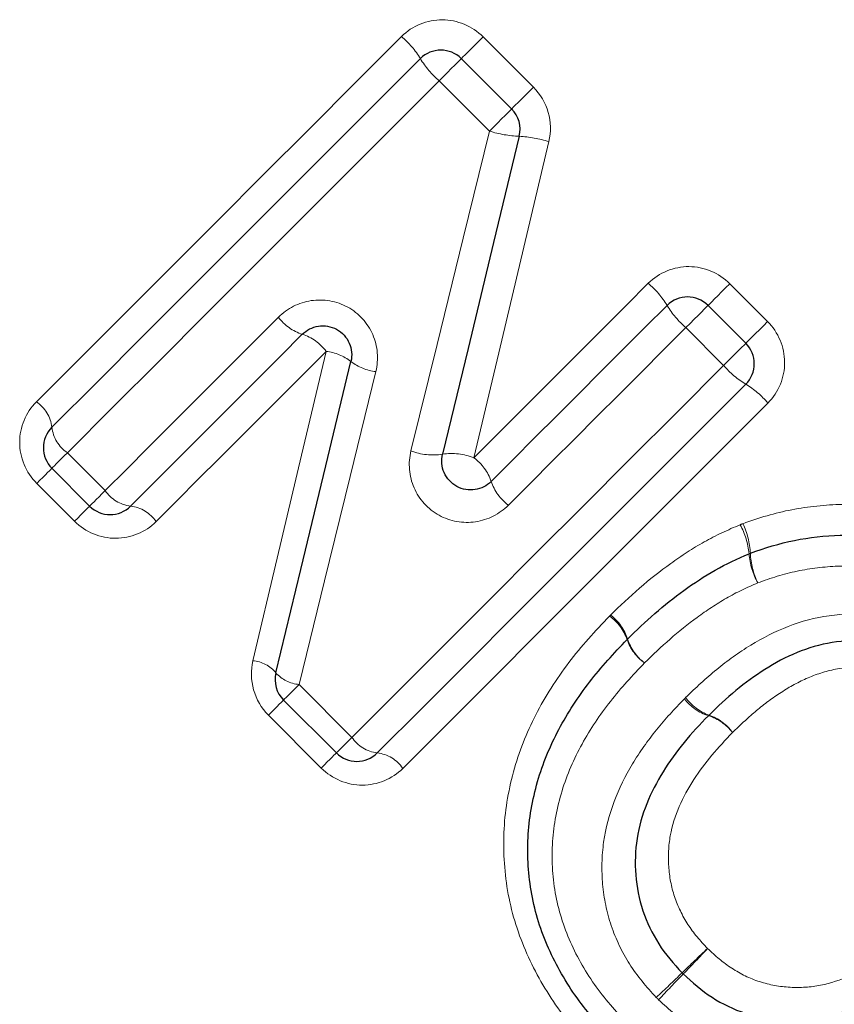
# Model space of a CAD drawing. Units: millimetres. Extents: x 108 to 306, y 28 to 280.
# Drawn here: x 221 to 226, y 185 to 192 of the extents above; entities that cross this region are included whole.
import ezdxf

# ---------------------------------------------------------------- set-up
doc = ezdxf.new("R2010")
doc.units = ezdxf.units.MM
doc.linetypes.add('PHANTOM', pattern=[12.7, 6.35, -1.27, 1.27, -1.27, 1.27, -1.27])

msp = doc.modelspace()

# ---------------------------------------------------------------- linework, layer by layer
at = {"color": 8, "linetype": 'PHANTOM', "lineweight": 18}
for p, q in [((223.9905, 191.5128), (224.338, 191.1653)), ((224.0348, 190.862), (223.6872, 191.2096)), ((225.6948, 189.8085), (225.9559, 189.5474)), ((225.6526, 189.2442), (225.3915, 189.5053)), ((221.1189, 188.6413), (221.38, 188.3802)), ((221.1683, 188.1685), (220.9072, 188.4296)), ((222.7192, 187.041), (223.0843, 186.6759)), ((222.8726, 186.4642), (222.5075, 186.8293))]:
    msp.add_line(p, q, dxfattribs=at)
at = {"color": 7, "linetype": 'Continuous', "lineweight": 25}
for p, q in [((223.8401, 191.3624), (224.1876, 191.0149)), ((225.5444, 189.6581), (225.8055, 189.397)), ((221.2727, 188.2729), (221.0116, 188.534)), ((222.977, 186.5686), (222.6119, 186.9337))]:
    msp.add_line(p, q, dxfattribs=at)
at = {"color": 8, "linetype": 'PHANTOM', "lineweight": 18, "flags": 128}
for points in [[(220.9047, 188.9927), (221.2158, 189.3038), (221.5284, 189.6164), (221.8423, 189.9303), (222.1574, 190.2455), (222.4736, 190.5617), (222.7908, 190.8788), (223.1087, 191.1967), (223.4273, 191.5154)], [(223.8401, 191.3624), (223.843, 191.3654), (223.8517, 191.3741), (223.8658, 191.3882), (223.8847, 191.4071), (223.9076, 191.43), (223.9336, 191.456), (223.9616, 191.484), (223.9905, 191.5128)], [(223.6872, 191.2096), (223.7164, 191.2387), (223.7447, 191.2671), (223.7712, 191.2935), (223.7945, 191.3169), (223.8138, 191.3362), (223.8282, 191.3505), (223.8371, 191.3594), (223.8401, 191.3624)], [(223.6872, 191.2096), (223.3629, 190.8853), (223.0392, 190.5616), (222.7164, 190.2388), (222.3945, 189.9169), (222.0737, 189.596), (221.754, 189.2764), (221.4357, 188.9581), (221.1189, 188.6413)], [(224.1876, 191.0149), (224.1905, 191.0178), (224.1992, 191.0265), (224.2133, 191.0406), (224.2323, 191.0595), (224.2552, 191.0825), (224.2812, 191.1085), (224.3092, 191.1365), (224.338, 191.1653)], [(224.0348, 190.862), (224.0639, 190.8912), (224.0923, 190.9196), (224.1187, 190.946), (224.1421, 190.9693), (224.1613, 190.9886), (224.1757, 191.003), (224.1846, 191.0119), (224.1876, 191.0149)], [(223.4923, 188.6545), (223.6725, 189.3876), (223.8533, 190.1236), (224.0348, 190.862)], [(224.4452, 190.7897), (224.272, 190.0597), (224.0993, 189.3318), (223.9272, 188.6066)], [(223.9272, 188.6066), (224.0771, 188.7565), (224.2272, 188.9066), (224.3775, 189.0569), (224.528, 189.2074), (224.6787, 189.3581), (224.8295, 189.5089), (224.9805, 189.6599), (225.1316, 189.8111)], [(225.5444, 189.6581), (225.5473, 189.6611), (225.556, 189.6698), (225.5701, 189.6839), (225.589, 189.7028), (225.6119, 189.7257), (225.638, 189.7517), (225.6659, 189.7797), (225.6948, 189.8085)], [(225.3915, 189.5053), (225.4207, 189.5344), (225.4491, 189.5628), (225.4755, 189.5892), (225.4988, 189.6126), (225.5181, 189.6318), (225.5325, 189.6462), (225.5414, 189.6551), (225.5444, 189.6581)], [(221.38, 188.3802), (221.5285, 188.5287), (221.6773, 188.6775), (221.8265, 188.8267), (221.9759, 188.9761), (222.1257, 189.1259), (222.2758, 189.2759), (222.4261, 189.4263), (222.5767, 189.5768)], [(225.9559, 189.5474), (225.927, 189.5186), (225.899, 189.4906), (225.873, 189.4646), (225.8501, 189.4417), (225.8312, 189.4228), (225.8171, 189.4087), (225.8084, 189.4), (225.8055, 189.397)], [(225.3915, 189.5053), (225.2377, 189.3514), (225.084, 189.1977), (224.9304, 189.0441), (224.777, 188.8907), (224.6238, 188.7375), (224.4707, 188.5845), (224.3179, 188.4317), (224.1653, 188.2791)], [(222.9068, 189.3413), (222.7589, 189.1934), (222.6112, 189.0457), (222.4638, 188.8984), (222.3167, 188.7512), (222.1699, 188.6044), (222.0234, 188.4579), (221.8773, 188.3118), (221.7314, 188.1659)], [(222.4003, 187.2048), (222.568, 187.9124), (222.7369, 188.6248), (222.9068, 189.3413)], [(225.8055, 189.397), (225.8025, 189.394), (225.7936, 189.3851), (225.7792, 189.3708), (225.7599, 189.3515), (225.7366, 189.3281), (225.7101, 189.3017), (225.6818, 189.2733), (225.6526, 189.2442)], [(223.0843, 186.6759), (223.4011, 186.9927), (223.7194, 187.311), (224.0391, 187.6306), (224.3599, 187.9515), (224.6818, 188.2734), (225.0046, 188.5962), (225.3283, 188.9199), (225.6526, 189.2442)], [(223.2497, 189.2015), (223.0718, 188.4772), (222.895, 187.7569), (222.7192, 187.041)], [(225.9584, 188.9843), (225.6398, 188.6657), (225.3218, 188.3477), (225.0047, 188.0306), (224.6885, 187.7144), (224.3734, 187.3992), (224.0594, 187.0853), (223.7469, 186.7727), (223.4357, 186.4616)], [(221.0116, 188.534), (221.0136, 188.5359), (221.0193, 188.5417), (221.0288, 188.5511), (221.0416, 188.564), (221.0575, 188.5799), (221.0761, 188.5984), (221.0967, 188.6191), (221.1189, 188.6413)], [(221.0116, 188.534), (221.0098, 188.5321), (221.0042, 188.5265), (220.995, 188.5174), (220.9825, 188.5049), (220.9671, 188.4894), (220.949, 188.4714), (220.9289, 188.4513), (220.9072, 188.4296)], [(221.38, 188.3802), (221.3578, 188.358), (221.3372, 188.3374), (221.3186, 188.3188), (221.3027, 188.3029), (221.2899, 188.2901), (221.2804, 188.2806), (221.2747, 188.2749), (221.2727, 188.2729)], [(221.1683, 188.1685), (221.19, 188.1902), (221.2101, 188.2103), (221.2282, 188.2284), (221.2436, 188.2438), (221.2561, 188.2563), (221.2653, 188.2654), (221.2708, 188.271), (221.2727, 188.2729)], [(222.6119, 186.9337), (222.6139, 186.9357), (222.6196, 186.9414), (222.6291, 186.9509), (222.6419, 186.9637), (222.6578, 186.9796), (222.6764, 186.9982), (222.697, 187.0188), (222.7192, 187.041)], [(222.5075, 186.8293), (222.5292, 186.851), (222.5493, 186.8711), (222.5673, 186.8892), (222.5828, 186.9046), (222.5953, 186.9171), (222.6044, 186.9263), (222.61, 186.9318), (222.6119, 186.9337)], [(222.977, 186.5686), (222.979, 186.5705), (222.9847, 186.5763), (222.9942, 186.5858), (223.007, 186.5986), (223.0229, 186.6145), (223.0415, 186.633), (223.0621, 186.6537), (223.0843, 186.6759)], [(222.8726, 186.4642), (222.8943, 186.4859), (222.9144, 186.506), (222.9325, 186.524), (222.9479, 186.5395), (222.9604, 186.552), (222.9696, 186.5611), (222.9752, 186.5667), (222.977, 186.5686)]]:
    msp.add_lwpolyline(points, dxfattribs=at)
at = {"color": 7, "linetype": 'Continuous', "lineweight": 25, "flags": 128}
for points in [[(221.0116, 188.8168), (221.3257, 189.1309), (221.6411, 189.4463), (221.9579, 189.7631), (222.2759, 190.0811), (222.595, 190.4002), (222.915, 190.7202), (223.2358, 191.041), (223.5572, 191.3624)], [(224.2406, 190.8265), (224.0632, 190.0922), (223.8864, 189.3602), (223.7103, 188.6311)], [(224.0462, 188.4427), (224.1974, 188.594), (224.3489, 188.7455), (224.5006, 188.8972), (224.6524, 189.049), (224.8045, 189.2011), (224.9567, 189.3533), (225.109, 189.5056), (225.2615, 189.6581)], [(222.7416, 189.459), (222.5924, 189.3097), (222.4434, 189.1607), (222.2947, 189.012), (222.1462, 188.8636), (221.9981, 188.7154), (221.8503, 188.5676), (221.7027, 188.4201), (221.5556, 188.2729)], [(222.5589, 187.1221), (222.7307, 187.834), (222.9036, 188.5504), (223.0775, 189.2706)], [(225.8055, 189.1142), (225.484, 188.7927), (225.1632, 188.4719), (224.8432, 188.152), (224.5242, 187.8329), (224.2062, 187.5149), (223.8894, 187.1981), (223.5739, 186.8826), (223.2599, 186.5686)]]:
    msp.add_lwpolyline(points, dxfattribs=at)
at = {"color": 8, "linetype": 'PHANTOM', "lineweight": 18}
for centre, radius, start, end in [((223.0198, 191.0376), 0.628, 31.15, 49.5364), ((224.0987, 191.6913), 0.6335, 211.27301, 229.49667), ((224.2689, 191.6042), 0.7782, 252.49104, 267.91602), ((224.1911, 189.9636), 0.8643, 72.90545, 86.71987), ((224.7241, 189.3333), 0.628, 31.14945, 49.53626), ((225.803, 189.987), 0.6335, 211.27301, 229.49667), ((222.841, 189.7724), 0.3288, 216.49833, 252.41371), ((222.6443, 189.1475), 0.3263, 36.4371, 72.64231), ((222.8702, 189.0117), 0.3317, 51.33179, 83.66546), ((223.291, 189.5532), 0.3542, 232.92937, 263.30248), ((226.1343, 189.6556), 0.6334, 220.50181, 238.72851), ((225.4806, 188.5767), 0.6281, 40.46375, 58.84835), ((220.767, 188.7885), 0.2463, 6.60897, 56.00799), ((221.2577, 188.8466), 0.2478, 186.89956, 235.95347), ((223.6441, 189.0412), 0.4154, 248.57971, 279.18092), ((223.7719, 188.2038), 0.4318, 68.9183, 98.19753), ((223.7223, 188.3328), 0.3421, 18.75414, 53.19103), ((224.372, 188.5548), 0.3446, 198.96759, 233.13599), ((221.5853, 188.5189), 0.2478, 214.04605, 263.1018), ((221.5272, 188.0282), 0.2463, 33.99182, 83.3898), ((225.3136, 187.8959), 0.5163, 5.31125, 28.74651), ((225.304, 187.9203), 0.534, 2.90635, 25.66055), ((226.3209, 187.9823), 0.4948, 184.48461, 209.02093), ((226.3456, 187.965), 0.5086, 181.98697, 205.96868), ((224.6715, 187.2431), 0.332, 19.01577, 54.44917), ((224.6703, 187.2528), 0.3344, 17.74165, 53.05248), ((225.3017, 187.4619), 0.3351, 199.28853, 234.37583), ((225.3091, 187.4585), 0.3367, 197.94618, 232.99765), ((222.3834, 186.9789), 0.2265, 39.20779, 85.72305), ((222.7376, 187.2763), 0.236, 220.80459, 265.53171), ((225.6502, 187.1485), 0.3388, 217.49679, 252.37172), ((225.6638, 187.1485), 0.3378, 215.83601, 250.64518), ((225.4467, 186.5044), 0.3367, 37.45111, 72.55211), ((225.4424, 186.5135), 0.3347, 35.76614, 70.91016), ((223.2897, 186.8146), 0.2478, 214.04873, 263.09932), ((223.2315, 186.3239), 0.2463, 33.98998, 83.39164), ((232.4614, 177.7879), 10.1536, 132.96194, 134.33414), ((217.9528, 192.2961), 10.3771, 315.653, 316.99565), ((218.6527, 191.9053), 9.5943, 312.92991, 314.40109), ((232.3615, 178.1963), 9.7827, 135.58672, 137.02958)]:
    msp.add_arc(centre, radius, start, end, dxfattribs=at)
at = {"color": 7, "linetype": 'Continuous', "lineweight": 25}
for centre, start, end in [((223.6986, 191.221), 45, 135), ((224.0462, 190.8735), 346.42109, 45), ((225.403, 189.5167), 45, 135), ((225.664, 189.2556), 315, 45), ((221.1531, 188.6754), 135, 225), ((221.4141, 188.4143), 225, 315), ((225.9053, 187.7593), 109.89741, 112.83892), ((225.1294, 187.2125), 134.67141, 136.06595), ((222.7533, 187.0751), 166.431, 225), ((223.1185, 186.71), 225, 315)]:
    msp.add_arc(centre, 0.2, start, end, dxfattribs=at)
at = {"color": 8, "linetype": 'PHANTOM', "lineweight": 18}
for points, knots in [([(223.9905, 191.5128), (223.916, 191.5873), (223.8127, 191.6301), (223.6049, 191.6313), (223.5015, 191.5896), (223.4273, 191.5154)], [0, 0, 0, 0, 0.5, 0.5, 1, 1, 1, 1]), ([(225.6948, 189.8085), (225.6203, 189.883), (225.517, 189.9258), (225.3092, 189.927), (225.2059, 189.8853), (225.1316, 189.8111)], [0, 0, 0, 0, 0.5, 0.5, 1, 1, 1, 1]), ([(223.2497, 189.2015), (223.2704, 189.2862), (223.2629, 189.3771), (223.1936, 189.5366), (223.1316, 189.6047), (222.979, 189.6885), (222.8892, 189.7042), (222.7176, 189.6785), (222.638, 189.6382), (222.5767, 189.5768)], [0, 0, 0, 0, 0.25, 0.25, 0.5, 0.5, 0.75, 0.75, 1, 1, 1, 1]), ([(225.9584, 188.9843), (226.0326, 189.0585), (226.0744, 189.1622), (226.0731, 189.3699), (226.0303, 189.473), (225.9559, 189.5474)], [0, 0, 0, 0, 0.5, 0.5, 1, 1, 1, 1]), ([(220.9047, 188.9927), (220.8314, 188.9194), (220.7894, 188.8175), (220.7892, 188.6101), (220.8316, 188.5052), (220.9072, 188.4296)], [0, 0, 0, 0, 0.5, 0.5, 1, 1, 1, 1]), ([(223.4923, 188.6545), (223.4715, 188.5699), (223.479, 188.479), (223.5483, 188.3195), (223.6103, 188.2513), (223.763, 188.1674), (223.8527, 188.1517), (224.0242, 188.1774), (224.1038, 188.2176), (224.1653, 188.2791)], [0, 0, 0, 0, 0.25, 0.25, 0.5, 0.5, 0.75, 0.75, 1, 1, 1, 1]), ([(225.7853, 188.1515), (225.8956, 188.191), (226.0077, 188.226), (226.2383, 188.2696), (226.3551, 188.2817), (226.5901, 188.2875), (226.7064, 188.28), (226.8789, 188.2513), (226.9361, 188.2395), (227.0496, 188.2077), (227.1053, 188.1872), (227.1607, 188.1665)], [0, 0, 0, 0, 0.25, 0.25, 0.5, 0.5, 0.75, 0.75, 0.875, 0.875, 1, 1, 1, 1]), ([(221.1683, 188.1685), (221.244, 188.0928), (221.3488, 188.0504), (221.5567, 188.0507), (221.6581, 188.0926), (221.7314, 188.1659)], [0, 0, 0, 0, 0.5, 0.5, 1, 1, 1, 1]), ([(224.8713, 187.52), (225.001, 187.6483), (225.1376, 187.7705), (225.3614, 187.93), (225.4381, 187.9805), (225.598, 188.0706), (225.6814, 188.1088), (225.7663, 188.1442)], [0, 0, 0, 0, 0.5, 0.5, 0.75, 0.75, 1, 1, 1, 1]), ([(226.9998, 187.7697), (226.9552, 187.7861), (226.9106, 187.8025), (226.8192, 187.8275), (226.7723, 187.8365), (226.6315, 187.8578), (226.5365, 187.8618), (226.3468, 187.8538), (226.253, 187.8426), (226.0675, 187.8048), (225.9772, 187.7748), (225.8883, 187.7423)], [0, 0, 0, 0, 0.125, 0.125, 0.25, 0.25, 0.5, 0.5, 0.75, 0.75, 1, 1, 1, 1]), ([(225.8883, 187.7423), (225.8141, 187.7108), (225.741, 187.6771), (225.6016, 187.5967), (225.5348, 187.5517), (225.3396, 187.4104), (225.2205, 187.3022), (225.1065, 187.1895)], [0, 0, 0, 0, 0.25, 0.25, 0.5, 0.5, 1, 1, 1, 1]), ([(224.7882, 184.477), (224.6883, 184.582), (224.5913, 184.6894), (224.4234, 184.9253), (224.3514, 185.0513), (224.2355, 185.3127), (224.1912, 185.4508), (224.1385, 185.7334), (224.129, 185.8777), (224.1401, 186.1602), (224.163, 186.2995), (224.2379, 186.5749), (224.2909, 186.7063), (224.4196, 186.9578), (224.4973, 187.0783), (224.6688, 187.3053), (224.7653, 187.4102), (224.8645, 187.5132)], [0, 0, 0, 0, 0.125, 0.125, 0.25, 0.25, 0.375, 0.375, 0.5, 0.5, 0.625, 0.625, 0.75, 0.75, 0.875, 0.875, 1, 1, 1, 1]), ([(225.39, 186.9508), (225.4594, 187.0181), (225.5297, 187.0847), (225.679, 187.2061), (225.7574, 187.2618), (226.0037, 187.4136), (226.1871, 187.4892), (226.5765, 187.5429), (226.7756, 187.5234), (227.0516, 187.4245), (227.1402, 187.3796), (227.3026, 187.2721), (227.3773, 187.2082), (227.4488, 187.1404)], [0, 0, 0, 0, 0.125, 0.125, 0.25, 0.25, 0.5, 0.5, 0.75, 0.75, 0.875, 0.875, 1, 1, 1, 1]), ([(225.1065, 187.1895), (225.0241, 187.1041), (224.9429, 187.0177), (224.7972, 186.8308), (224.7308, 186.733), (224.6185, 186.5273), (224.5705, 186.4194), (224.5012, 186.1923), (224.4779, 186.0746), (224.4635, 185.8389), (224.469, 185.721), (224.5097, 185.4849), (224.5457, 185.3717), (224.6422, 185.1541), (224.7031, 185.0491), (224.8426, 184.8559), (224.9236, 184.7678), (225.0062, 184.6809)], [0, 0, 0, 0, 0.125, 0.125, 0.25, 0.25, 0.375, 0.375, 0.5, 0.5, 0.625, 0.625, 0.75, 0.75, 0.875, 0.875, 1, 1, 1, 1]), ([(227.2016, 186.8785), (227.1496, 186.9279), (227.0955, 186.9758), (226.9775, 187.056), (226.9146, 187.0888), (226.7117, 187.1614), (226.5651, 187.1725), (226.3563, 187.1331), (226.2879, 187.1104), (226.1591, 187.0536), (226.0979, 187.0183), (225.9794, 186.9403), (225.9229, 186.8981), (225.8154, 186.8071), (225.7646, 186.7582), (225.714, 186.7092)], [0, 0, 0, 0, 0.125, 0.125, 0.25, 0.25, 0.5, 0.5, 0.625, 0.625, 0.75, 0.75, 0.875, 0.875, 1, 1, 1, 1]), ([(225.1874, 184.8804), (225.1193, 184.9526), (225.054, 185.0284), (224.9499, 185.1944), (224.9079, 185.2826), (224.8438, 185.4693), (224.8252, 185.5646), (224.8081, 185.7581), (224.8104, 185.8565), (224.8497, 186.1465), (224.924, 186.3269), (225.0721, 186.5751), (225.1281, 186.6528), (225.2479, 186.8026), (225.314, 186.8729), (225.3814, 186.9423)], [0, 0, 0, 0, 0.125, 0.125, 0.25, 0.25, 0.375, 0.375, 0.5, 0.5, 0.75, 0.75, 0.875, 0.875, 1, 1, 1, 1]), ([(225.714, 186.7092), (225.6155, 186.6079), (225.5223, 186.5026), (225.3697, 186.2657), (225.3093, 186.1366), (225.2713, 185.9273), (225.2684, 185.8556), (225.2777, 185.7148), (225.2902, 185.6438), (225.336, 185.5091), (225.3666, 185.4452), (225.4437, 185.3244), (225.4922, 185.2706), (225.5416, 185.2184)], [0, 0, 0, 0, 0.25, 0.25, 0.5, 0.5, 0.625, 0.625, 0.75, 0.75, 0.875, 0.875, 1, 1, 1, 1]), ([(222.8726, 186.4642), (222.9483, 186.3885), (223.0531, 186.3461), (223.261, 186.3464), (223.3624, 186.3883), (223.4357, 186.4616)], [0, 0, 0, 0, 0.5, 0.5, 1, 1, 1, 1]), ([(225.5416, 185.2184), (225.594, 185.1688), (225.6484, 185.1204), (225.7684, 185.0427), (225.8327, 185.0115), (225.9695, 184.967), (226.0404, 184.9546), (226.1825, 184.9467), (226.2529, 184.9507), (226.4612, 184.9929), (226.5903, 185.0538), (226.8268, 185.2114), (226.9326, 185.3053), (227.0345, 185.4044)], [0, 0, 0, 0, 0.125, 0.125, 0.25, 0.25, 0.375, 0.375, 0.5, 0.5, 0.75, 0.75, 1, 1, 1, 1]), ([(227.2678, 185.0721), (227.1981, 185.0042), (227.1273, 184.9376), (226.9761, 184.8156), (226.8983, 184.7583), (226.6523, 184.6077), (226.4693, 184.5323), (226.0856, 184.4742), (225.883, 184.4906), (225.6061, 184.5836), (225.5162, 184.6266), (225.3501, 184.7324), (225.2754, 184.7964), (225.2035, 184.8644)], [0, 0, 0, 0, 0.125, 0.125, 0.25, 0.25, 0.5, 0.5, 0.75, 0.75, 0.875, 0.875, 1, 1, 1, 1])]:
    msp.add_open_spline(points, degree=3, knots=knots, dxfattribs=at)
for points in [[(224.4452, 190.7897), (224.4768, 190.9231), (224.4351, 191.0682), (224.338, 191.1653)], [(225.7853, 188.1515), (225.7789, 188.1493), (225.7725, 188.1468), (225.7663, 188.1442)], [(224.8713, 187.52), (224.869, 187.5178), (224.8668, 187.5155), (224.8645, 187.5132)], [(222.4003, 187.2048), (222.3691, 187.0733), (222.4095, 186.9273), (222.5075, 186.8293)], [(225.39, 186.9508), (225.3871, 186.948), (225.3842, 186.9451), (225.3814, 186.9423)], [(225.1874, 184.8804), (225.1926, 184.8749), (225.198, 184.8696), (225.2035, 184.8644)]]:
    msp.add_open_spline(points, degree=3, dxfattribs=at)
at = {"color": 7, "linetype": 'Continuous', "lineweight": 25}
for points, knots in [([(222.7416, 189.459), (222.7714, 189.4888), (222.8102, 189.5087), (222.8948, 189.5218), (222.9399, 189.5143), (223.017, 189.4724), (223.0487, 189.4379), (223.0838, 189.3578), (223.0876, 189.3124), (223.0775, 189.2706)], [0, 0, 0, 0, 0.25, 0.25, 0.5, 0.5, 0.75, 0.75, 1, 1, 1, 1]), ([(224.0462, 188.4427), (224.0161, 188.4127), (223.9773, 188.3929), (223.8928, 188.38), (223.8479, 188.3875), (223.7707, 188.4294), (223.739, 188.464), (223.7039, 188.5442), (223.7003, 188.5895), (223.7103, 188.6311)], [0, 0, 0, 0, 0.25, 0.25, 0.5, 0.5, 0.75, 0.75, 1, 1, 1, 1]), ([(225.8373, 187.9474), (225.9368, 187.9834), (226.0383, 188.016), (226.2462, 188.0568), (226.3513, 188.0686), (226.5636, 188.0756), (226.6697, 188.0699), (226.8272, 188.0448), (226.8795, 188.0343), (226.9816, 188.006), (227.0315, 187.9877), (227.0813, 187.9692)], [0, 0, 0, 0, 0.25, 0.25, 0.5, 0.5, 0.75, 0.75, 0.875, 0.875, 1, 1, 1, 1]), ([(224.9888, 187.3547), (225.1107, 187.4752), (225.2389, 187.5907), (225.4484, 187.7411), (225.5201, 187.7889), (225.6699, 187.8742), (225.7482, 187.9102), (225.8277, 187.9437)], [0, 0, 0, 0, 0.5, 0.5, 0.75, 0.75, 1, 1, 1, 1]), ([(224.8958, 184.5775), (224.8048, 184.6732), (224.7161, 184.7706), (224.5631, 184.9839), (224.4964, 185.0995), (224.3899, 185.3392), (224.3499, 185.4636), (224.3027, 185.7237), (224.2952, 185.8537), (224.3076, 186.1139), (224.3309, 186.2443), (224.4032, 186.4962), (224.4541, 186.6167), (224.5748, 186.8454), (224.6466, 186.954), (224.8057, 187.1614), (224.8947, 187.2571), (224.9854, 187.3512)], [0, 0, 0, 0, 0.125, 0.125, 0.25, 0.25, 0.375, 0.375, 0.5, 0.5, 0.625, 0.625, 0.75, 0.75, 0.875, 0.875, 1, 1, 1, 1]), ([(227.3239, 187.0081), (227.262, 187.0668), (227.1977, 187.1226), (227.0577, 187.2165), (226.9812, 187.2556), (226.7425, 187.3412), (226.5692, 187.3568), (226.2343, 187.304), (226.078, 187.2344), (225.8676, 187.1004), (225.8004, 187.0518), (225.6724, 186.9458), (225.6119, 186.888), (225.5518, 186.8298)], [0, 0, 0, 0, 0.125, 0.125, 0.25, 0.25, 0.5, 0.5, 0.75, 0.75, 0.875, 0.875, 1, 1, 1, 1]), ([(225.5476, 186.8256), (225.4891, 186.7654), (225.4315, 186.7048), (225.3269, 186.5759), (225.2779, 186.5091), (225.1473, 186.2973), (225.0799, 186.1433), (225.0417, 185.8944), (225.0389, 185.8095), (225.0521, 185.6422), (225.0673, 185.5598), (225.1223, 185.3984), (225.1588, 185.3219), (225.2493, 185.1783), (225.3066, 185.1131), (225.3656, 185.0505)], [0, 0, 0, 0, 0.125, 0.125, 0.25, 0.25, 0.5, 0.5, 0.625, 0.625, 0.75, 0.75, 0.875, 0.875, 1, 1, 1, 1]), ([(225.3737, 185.0425), (225.4359, 184.9836), (225.5003, 184.9275), (225.6439, 184.8354), (225.7217, 184.7981), (225.9616, 184.7186), (226.1374, 184.7062), (226.4663, 184.7629), (226.6227, 184.8314), (226.8329, 184.9648), (226.8998, 185.0151), (227.0298, 185.1215), (227.0906, 185.1793), (227.1511, 185.2381)], [0, 0, 0, 0, 0.125, 0.125, 0.25, 0.25, 0.5, 0.5, 0.75, 0.75, 0.875, 0.875, 1, 1, 1, 1])]:
    msp.add_open_spline(points, degree=3, knots=knots, dxfattribs=at)
for points in [[(225.5476, 186.8256), (225.549, 186.827), (225.5504, 186.8285), (225.5518, 186.8298)], [(225.3737, 185.0425), (225.3709, 185.0451), (225.3682, 185.0478), (225.3656, 185.0505)]]:
    msp.add_open_spline(points, degree=3, dxfattribs=at)

doc.saveas('drawing.dxf')
